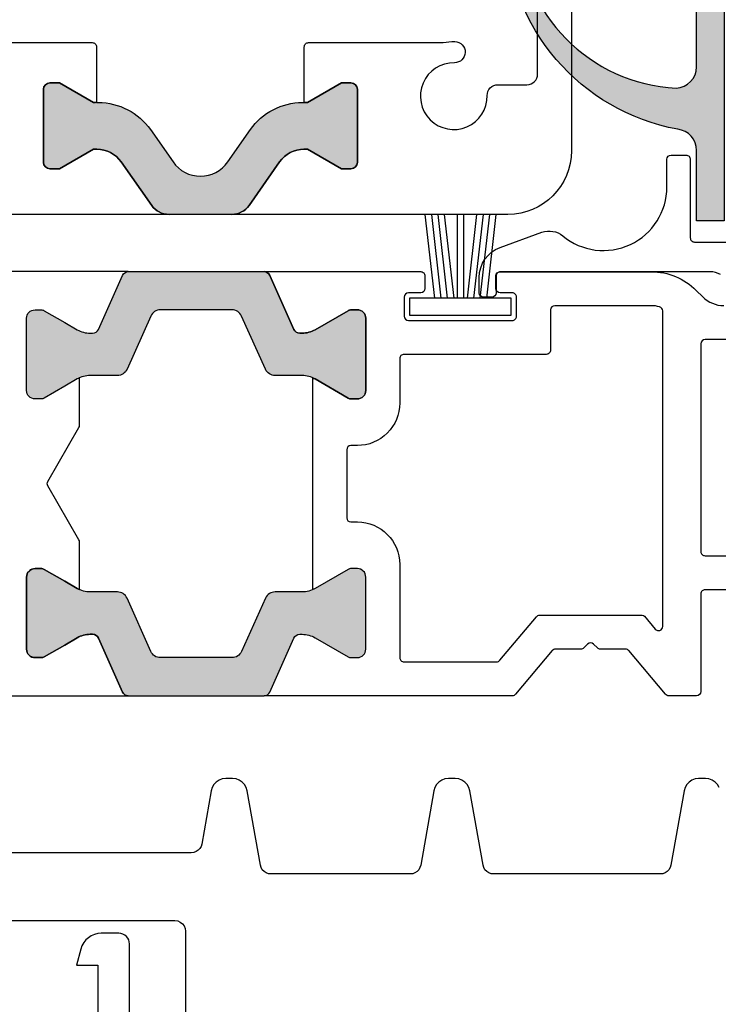
# Model space of a CAD drawing. Extents: x 1183 to 1845, y 7585 to 16014.
# Drawn here: x 1289 to 1322, y 15204 to 15250 of the extents above; entities that cross this region are included whole.
import ezdxf

# ---------------------------------------------------------------- set-up
doc = ezdxf.new("R2010")
doc.units = 0
doc.header["$MEASUREMENT"] = 0
doc.layers.get('0').update_dxf_attribs({"linetype": 'CONTINUOUS'})
doc.layers.add('25720', color=7, linetype='CONTINUOUS')

# ---------------------------------------------------------------- blocks, each defined once
blk = doc.blocks.new('17')
for p, q in [((-1.670775981119391, 4.750000000000114), (-1.222571878606686, 0.8000000000029104)), ((-1.368850862448767, 4.750000000000114), (-0.9206467599362895, 0.8000000000029104)), ((-1.066925743778484, 4.750000000000114), (-0.618721641265779, 0.8000000000029104)), ((-0.7650006251079731, 4.750000000000114), (-0.3167965225953822, 0.8000000000029104)), ((-0.1499909999985221, 4.750000000000114), (-0.1499909999984084, 0.8000000000029104)), ((0.1499909999982947, 4.750000000000114), (0.1499909999984084, 0.8000000000029104)), ((0.765049625109782, 4.750000000000114), (0.3168455225974185, 0.8000000000029104)), ((1.066974743780293, 4.750000000000114), (0.618770641267929, 0.8000000000029104)), ((1.368899862450689, 4.750000000000114), (0.9206957599383259, 0.8000000000029104)), ((1.670824981121086, 4.750000000000114), (1.222620878608723, 0.8000000000029104))]:
    blk.add_line(p, q)
blk.add_lwpolyline([(2.400000000001455, 0), (-2.400000000001455, 0), (-2.400000000001455, 0.8000000000029104), (2.400000000001455, 0.8000000000029104)], close=True)
blk = doc.blocks.new('11')
h = blk.add_hatch(color=256)
edge = h.paths.add_edge_path()
edge.add_arc((788.4021606035832, 792.194167168856), 9.90185228161933, 280.4110358026807, 358.4655693702721)
edge.add_arc((798.0004931471087, 791.9247110821861), 0.300000000000015, 0.822719021758094, 175.6667095942644)
edge.add_arc((789.8877515365216, 792.2098206870588), 7.818005385193093, 272.79061252183453, 358.07627985909096, ccw=False)
edge.add_arc((790.3004062198363, 785.4005734846335), 0.9999999999999746, 180, 268.1647133938162, ccw=False)
edge.add_line((789.3004062198363, 785.4005734846335), (789.3004062198363, 791.0408643357052))
edge.add_line((789.3004062198363, 791.0408643357052), (788.000406219837, 791.0408643357052))
edge.add_line((788.000406219837, 791.0408643357052), (788.000406219837, 778.1408643357047))
edge.add_line((788.000406219837, 778.1408643357047), (789.3004062198363, 778.1408643357038))
edge.add_line((789.3004062198363, 778.1408643357038), (789.3004062198363, 781.4612790615649))
edge.add_arc((790.3004062198363, 781.4612790615648), 1, 96.2516709565952, 179.9999999999935, ccw=False)
blk.add_lwpolyline([(790.1915103546755, 782.4553322244042, 0.3543863812960216), (798.3004622198371, 791.9290186808798, 0.955988055572629), (797.7013507269505, 791.9473785139301, -0.3903143852148453), (790.2683799031877, 784.4010864586837, -0.4048624847708142), (789.3004062198363, 785.4005734846335), (789.3004062198363, 791.0408643357052), (788.000406219837, 791.0408643357052), (788.000406219837, 778.1408643357047), (789.3004062198363, 778.1408643357038), (789.3004062198363, 781.4612790615649, -0.382604633710305)], format="xyb", close=True)
blk = doc.blocks.new('25')
for points in [[(3378.472006997098, -35.78943235522638), (3379.58807805711, -38.29616899830216, 0.296213494962079), (3380.044850785931, -38.59280067676445), (3381.333054876658, -38.59280067676445, -0.1316524975874016), (3381.933054876658, -38.75357019222429), (3382.527798988333, -39.09694586519799), (3383.490234553631, -39.65260829789986, 0.1316524975877542), (3383.640234553631, -39.69280067676482), (3383.927798988333, -39.69280067676482, 0.4142135623730285), (3384.327798988333, -39.29280067676518), (3384.327798988333, -35.89280067676555, 0.4142135623729619), (3383.927798988333, -35.49280067676409), (3383.640234553631, -35.49280067676409, 0.1316524975876637), (3383.490234553631, -35.53299305562905), (3382.527798988333, -36.08865548833273), (3381.933054876658, -36.43203116130644, -0.1316524975874094), (3381.333054876658, -36.59280067676445), (3381.213784453686, -36.59280067676445, -0.2962134949622757), (3380.939720816394, -36.41482166968672), (3379.807040347666, -33.87077968384256, 0.2962134949621457), (3379.532976710374, -33.69280067676482), (3373.122621266292, -33.69280067676482, 0.2962134949621205), (3372.848557628999, -33.87077968384256), (3371.715877160271, -36.41482166968672, -0.2962134949619937), (3371.441813522978, -36.59280067676445), (3371.322543100007, -36.59280067676445, -0.131652497587355), (3370.722543100007, -36.43203116130644), (3369.165363423034, -35.53299305562905, 0.1316524975872185), (3369.015363423034, -35.49280067676409), (3368.727798988333, -35.49280067676409, 0.4142135623732282), (3368.327798988333, -35.89280067676555), (3368.327798988333, -39.29280067676518, 0.4142135623731408), (3368.727798988333, -39.69280067676482), (3369.015363423034, -39.69280067676482, 0.1316524975875049), (3369.165363423034, -39.65260829789986), (3370.722543100007, -38.75357019222429, -0.1316524975873659), (3371.322543100007, -38.59280067676445), (3372.603876564376, -38.59280067676445, 0.2956153501805768), (3373.060200790016, -38.29717337820694), (3374.183785834175, -35.78842797532343, -0.2956153501805299), (3374.640110059815, -35.49280067676409), (3378.015234268277, -35.49280067676409, -0.2962134949621093)], [(3378.015233643551, -51.89278960144293), (3374.640109435089, -51.89278960144293, -0.2956153501805299), (3374.183785209449, -51.59716230288541), (3373.06020016529, -49.0884169000019, 0.2956153501805768), (3372.60387593965, -48.79278960144256), (3371.322542475281, -48.79278960144256, -0.1316524975873659), (3370.722542475281, -48.63202008598455), (3369.165362798308, -47.73298198030716, 0.1316524975875049), (3369.015362798308, -47.69278960144402), (3368.727798363607, -47.69278960144402, 0.4142135623731408), (3368.327798363607, -48.09278960144366), (3368.327798363607, -51.49278960144329, 0.4142135623732282), (3368.727798363607, -51.89278960144293), (3369.015362798308, -51.89278960144293, 0.1316524975872185), (3369.165362798308, -51.85259722257797), (3370.722542475281, -50.9535591169024, -0.131652497587355), (3371.322542475281, -50.79278960144256), (3371.441812898252, -50.79278960144256, -0.2962134949619937), (3371.715876535545, -50.9707686085203), (3372.848557004273, -53.51481059436628, 0.2962134949621205), (3373.122620641566, -53.69278960144402), (3379.532976085648, -53.69278960144402, 0.2962134949621457), (3379.80703972294, -53.51481059436628), (3380.939720191668, -50.9707686085203, -0.2962134949622757), (3381.21378382896, -50.79278960144256), (3381.333054251932, -50.79278960144256, -0.1316524975874094), (3381.933054251932, -50.9535591169024), (3382.527798363607, -51.2969347898761), (3383.490233928905, -51.85259722257797, 0.1316524975876637), (3383.640233928905, -51.89278960144293), (3383.927798363607, -51.89278960144293, 0.4142135623729619), (3384.327798363607, -51.49278960144329), (3384.327798363607, -48.09278960144366, 0.4142135623730285), (3383.927798363607, -47.69278960144402), (3383.640233928905, -47.69278960144402, 0.1316524975877542), (3383.490233928905, -47.73298198030716), (3382.527798363607, -48.28864441301084), (3381.933054251932, -48.63202008598455, -0.1316524975874016), (3381.333054251932, -48.79278960144256), (3380.044850161205, -48.79278960144256, 0.296213494962079), (3379.588077432384, -49.08942127990485), (3378.472006372372, -51.59615792298064, -0.2962134949621093)]]:
    blk.add_hatch(color=256).paths.add_polyline_path(points)
for points in [[(3351.595745453808, -33.83077970418344, -0.1316484604738523), (3352.095727550094, -33.69679753109995), (3361.980169442801, -33.69649083823788, -0.4142224397007485), (3362.1801755046, -33.89649083814584), (3362.1801755046, -34.69279989985625, 0.4142135623717632), (3362.380175504599, -34.89279989985516), (3362.780175504599, -34.89279989985516, 0.4142135623717631), (3362.980175504599, -34.69279989985625), (3362.980175504598, -33.96560364210563, 0.3152987888787395), (3361.993205719587, -32.55606471092869), (3360.020481193874, -31.83805170316191, 0.2661633526844488), (3359.040795534993, -32.00743095247526, -0.6347292434508623), (3354.127798988327, -29.6964908380578), (3354.127798988325, -28.39648885563111, 0.414213562373095), (3353.927798988325, -28.19648885563038), (3353.227798988326, -28.19648885562856, 0.4142135624010653), (3353.027798988328, -28.39648885562929), (3353.027798988328, -32.0964908380538, -0.4142135623984016), (3352.827798988327, -32.2964908380527), (3351.327798988327, -32.2964908380527, -0.4142135623730951)], [(3350.327797274103, -48.68786249283949), (3352.330762385203, -48.68786249283949, -0.4142135623730951), (3352.530762385203, -48.88786249283839), (3352.530762385203, -53.49279599783949, 0.4142133063987212), (3352.730762210414, -53.6927959978384), (3354.037670672138, -53.69279715065568, 0.2216948936097811), (3354.190879736878, -53.62135467259213), (3355.917652663968, -51.56346683314041, -0.2226059104903443), (3356.071556264796, -51.49202556164528), (3357.262023550324, -51.49195510636491, 0.1988969862837495), (3357.403433069979, -51.43337646295913), (3357.586303344897, -51.25050618806017, -0.4142135622978), (3357.869146057336, -51.25050618803834), (3358.052002172341, -51.433362302967, 0.1988941693308952), (3358.1934095242, -51.49194094621089), (3359.384601854011, -51.49202435556799, -0.2216762969140613), (3359.537796738287, -51.56346683314041), (3361.264563330836, -53.62134712338047, 0.2216946626428747), (3361.417772219459, -53.69278960144402), (3373.122620641566, -53.69278960144402, -0.2962134949621006), (3372.848557004273, -53.51481059436628), (3371.715876535545, -50.9707686085203, 0.2962134949620845), (3371.441812898252, -50.79278960144256), (3371.322542475281, -50.79278960144256, 0.1316524975873647), (3370.722542475281, -50.9535591169024), (3369.165362798308, -51.85259722257797, -0.1316524975871317), (3369.015362798308, -51.89278960144293), (3368.727798363607, -51.89278960144293, -0.414213562373121), (3368.327798363607, -51.49278960144329), (3368.327798363607, -48.09278960144366, -0.4142135623730327), (3368.727798363607, -47.69278960144402), (3369.015362798308, -47.69278960144402, -0.1316524975874949), (3369.165362798308, -47.73298198030716), (3370.722542475281, -48.63202008598455, 0.02466368018544792), (3370.82779683824, -48.6860538671317), (3370.8277975503, -38.69953637155595, 0.02466370016846613), (3370.722543100007, -38.75357019222429), (3369.165363423034, -39.65260829789986, -0.1316524975875915), (3369.015363423034, -39.69280067676482), (3368.727798988333, -39.69280067676482, -0.4142135623736986), (3368.327798988333, -39.29280067676518), (3368.327798988333, -35.89280067676555, -0.4142135623731201), (3368.727798988333, -35.49280067676409), (3369.015363423034, -35.49280067676409, -0.1316524975872342), (3369.165363423034, -35.53299305562905), (3370.722543100007, -36.43203116130644, 0.1316524975873409), (3371.322543100007, -36.59280067676445), (3371.441813522978, -36.59280067676445, 0.296213494962086), (3371.715877160271, -36.41482166968672), (3372.848557628999, -33.87077968384256, -0.2957972618648952), (3373.122162025112, -33.69280102826997), (3365.739544144115, -33.69280048947439, 0.4142135835866511), (3365.539544129631, -33.89280048947148), (3365.539544129631, -34.49280048947185, 0.4142135623730951), (3365.739544129631, -34.69280048947257), (3366.314544129631, -34.69280048947257, -0.4142135623717632), (3366.51454412963, -34.89280048947148), (3366.51454412963, -35.79280048947294, -0.4142135623717632), (3366.314544129631, -35.99280048947185), (3361.419544129632, -35.99280048947185, -0.4142135623730951), (3361.219544129632, -35.79280048947294), (3361.219544129632, -34.89280048947148, -0.414213562375759), (3361.419544129632, -34.69280048947257), (3361.994544129631, -34.69280048947257, 0.4142135623730951), (3362.194544129631, -34.49280048947185), (3362.194544129631, -33.89670760237277, 0.4142135623730951), (3361.994544129631, -33.69670760237204), (3354.867183198132, -33.69670760237204, 0.198912191701333), (3352.745864288532, -34.57538582487177), (3352.438512066419, -34.88273763140569, -0.198912278764791), (3351.448562772933, -35.29278746857199)]]:
    blk.add_lwpolyline(points, format="xyb")
for points in [[(3384.327798988333, -35.89280067676555, 0.4142135623729619), (3383.927798988333, -35.49280067676409), (3383.640234553631, -35.49280067676409, 0.1316524975876637), (3383.490234553631, -35.53299305562905), (3382.527798988333, -36.08865548833273), (3381.933054876658, -36.43203116130644, -0.1316524975874094), (3381.333054876658, -36.59280067676445), (3381.213784453686, -36.59280067676445, -0.2962134949622756), (3380.939720816394, -36.41482166968672), (3379.807040347666, -33.87077968384256, 0.2962134949621457), (3379.532976710374, -33.69280067676482), (3373.122621266292, -33.69280067676482, 0.2962134949621205), (3372.848557628999, -33.87077968384256), (3371.715877160271, -36.41482166968672, -0.2962134949619937), (3371.441813522978, -36.59280067676445), (3371.322543100007, -36.59280067676445, -0.1316524975873551), (3370.722543100007, -36.43203116130644), (3369.165363423034, -35.53299305562905, 0.1316524975872185), (3369.015363423034, -35.49280067676409), (3368.727798988333, -35.49280067676409, 0.4142135623732282), (3368.327798988333, -35.89280067676555), (3368.327798988333, -39.29280067676518, 0.4142135623731408), (3368.727798988333, -39.69280067676482), (3369.015363423034, -39.69280067676482, 0.1316524975875049), (3369.165363423034, -39.65260829789986), (3370.722543100007, -38.75357019222429, -0.1316524975873659), (3371.322543100007, -38.59280067676445), (3372.603876564376, -38.59280067676445, 0.2956153501805768), (3373.060200790016, -38.29717337820694), (3374.183785834175, -35.78842797532343, -0.2956153501805299), (3374.640110059815, -35.49280067676409), (3378.015234268277, -35.49280067676409, -0.2962134949621093), (3378.472006997098, -35.78943235522638), (3379.58807805711, -38.29616899830216, 0.296213494962079), (3380.044850785931, -38.59280067676445), (3381.333054876658, -38.59280067676445, -0.1316524975874016), (3381.933054876658, -38.75357019222429), (3382.527798988333, -39.09694586519799), (3383.490234553631, -39.65260829789986, 0.1316524975877542), (3383.640234553631, -39.69280067676482), (3383.927798988333, -39.69280067676482, 0.4142135623730285), (3384.327798988333, -39.29280067676518)], [(3352.328489983832, -36.89278776669744, -0.4142134642555898), (3352.528489916832, -37.09278776669817), (3352.528489280706, -46.88786535060899, -0.4142137485627845), (3352.328489153568, -47.08786535060972), (3348.022832178707, -47.08786261990463, 0.4142137485587888), (3347.822832051607, -47.28786261990354), (3347.822832051607, -51.89042093090393, -0.4142147527728167), (3347.622831238752, -52.09042093090284), (3315.427796052339, -52.09029005054799, -0.4142123719754628), (3315.227796865239, -51.89029005054908), (3315.227797501364, -35.49278082831552, -0.4142135622771964), (3315.427797501299, -35.29278082831661), (3322.385158002065, -35.29278082601559, -0.1989121917947608), (3323.375106827052, -35.70283066318189), (3323.686377218946, -36.01410063431467, 0.1989121046382615), (3325.807695123565, -36.89277885681622)], [(3354.327832687731, -35.54569012592765, -0.332525288025358), (3354.471274269328, -35.3538538798548, -0.07179894069190526), (3354.867183198145, -35.29670760237241), (3359.419544129632, -35.29670760237241, -0.4142135623730951), (3359.619544129631, -35.49670760237132), (3359.619544129631, -37.39280048947148, 0.414213562374427), (3359.819544129631, -37.59280048947221), (3366.527797424531, -37.59280048947221, -0.4142135623730951), (3366.727797424533, -37.79280048947294), (3366.727797424533, -39.89119813577236, 0.4142135623733614), (3368.727797424533, -41.89119813577236), (3369.027797507032, -41.89119813577236, -0.4142135614260969), (3369.227797507032, -42.09119813512734), (3369.227796881107, -45.29441458400652, -0.4142135623677673), (3369.027796881107, -45.49441458400361), (3368.727793109306, -45.49441458400361, 0.4142130219150713), (3366.72779310931, -47.49441089352695), (3366.727784859106, -51.89049870060262, -0.414213562374427), (3366.527784859106, -52.09049870060335), (3362.161942178457, -52.09049870060335, -0.2216946626431981), (3362.008733289832, -52.01905622254162), (3360.283688434106, -49.96322781833987, 0.2168731369691943), (3360.13046770882, -49.89178534062739), (3355.299274902798, -49.89207126473229, 0.1748558440687884), (3355.189507491217, -49.94207833571818), (3354.681040940229, -50.5480451745716, -0.7002075382086276), (3354.327832051606, -50.41948765263442)], [(3384.327798363607, -51.49278960144329, -0.4142135623729619), (3383.927798363607, -51.89278960144293), (3383.640233928905, -51.89278960144293, -0.1316524975876637), (3383.490233928905, -51.85259722257797), (3382.527798363607, -51.2969347898761), (3381.933054251932, -50.9535591169024, 0.1316524975874094), (3381.333054251932, -50.79278960144256), (3381.21378382896, -50.79278960144256, 0.2962134949622756), (3380.939720191668, -50.9707686085203), (3379.80703972294, -53.51481059436628, -0.2962134949621457), (3379.532976085648, -53.69278960144402), (3373.122620641566, -53.69278960144402, -0.2962134949621205), (3372.848557004273, -53.51481059436628), (3371.715876535545, -50.9707686085203, 0.2962134949619937), (3371.441812898252, -50.79278960144256), (3371.322542475281, -50.79278960144256, 0.1316524975873551), (3370.722542475281, -50.9535591169024), (3369.165362798308, -51.85259722257797, -0.1316524975872185), (3369.015362798308, -51.89278960144293), (3368.727798363607, -51.89278960144293, -0.4142135623732282), (3368.327798363607, -51.49278960144329), (3368.327798363607, -48.09278960144366, -0.4142135623731408), (3368.727798363607, -47.69278960144402), (3369.015362798308, -47.69278960144402, -0.1316524975875049), (3369.165362798308, -47.73298198030716), (3370.722542475281, -48.63202008598455, 0.1316524975873659), (3371.322542475281, -48.79278960144256), (3372.60387593965, -48.79278960144256, -0.2956153501805768), (3373.06020016529, -49.0884169000019), (3374.183785209449, -51.59716230288541, 0.2956153501805299), (3374.640109435089, -51.89278960144293), (3378.015233643551, -51.89278960144293, 0.2962134949621093), (3378.472006372372, -51.59615792298064), (3379.588077432384, -49.08942127990485, -0.296213494962079), (3380.044850161205, -48.79278960144256), (3381.333054251932, -48.79278960144256, 0.1316524975874016), (3381.933054251932, -48.63202008598455), (3382.527798363607, -48.28864441301084), (3383.490233928905, -47.73298198030716, -0.1316524975877542), (3383.640233928905, -47.69278960144402), (3383.927798363607, -47.69278960144402, -0.4142135623730285), (3384.327798363607, -48.09278960144366)]]:
    blk.add_lwpolyline(points, format="xyb", close=True)
at = {"ltscale": 25.4}
for points in [[(3381.827798988435, -38.69953572083614, -0.02466402918435016), (3381.933054876658, -38.75357019222429), (3382.527798988333, -39.09694586519799), (3383.490234553631, -39.65260829789986, 0.1316524975877422), (3383.640234553631, -39.69280067676482), (3383.927798988333, -39.69280067676482, 0.414213562373095), (3384.327798988333, -39.29280067676518), (3384.327798988333, -35.89280067676555, 0.414213562373095), (3383.927798988333, -35.49280067676409), (3383.640234553631, -35.49280067676591, 0.131652497587642), (3383.490234553631, -35.53299305562905), (3382.527798988333, -36.08865548833273), (3381.933054876658, -36.43203116130644, -0.1316524975874262), (3381.333054876658, -36.59280067676445), (3381.213784453686, -36.59280067676445, -0.2962134949621762), (3380.939720816394, -36.41482166968672), (3379.807039293784, -33.87077731678255, 0.296213386699563), (3379.532975775927, -33.69279830970663), (3393.427799095046, -33.6928038414917, -0.4142134061024385)], [(3385.438840023347, -53.69279957902836), (3379.53297164334, -53.69279957902836, 0.2962134949621069), (3379.807035280633, -53.51482057195062), (3380.939720191668, -50.9707686085203, -0.2962134949622385), (3381.21378382896, -50.79278960144256), (3381.333054251932, -50.79278960144256, -0.1316524975874106), (3381.933054251932, -50.9535591169024), (3382.527798363607, -51.2969347898761), (3383.490233928905, -51.85259722257797, 0.1316524975876925), (3383.640233928905, -51.89278960144293), (3383.927798363607, -51.89278960144293, 0.4142135623726528), (3384.327798363607, -51.49278960144329), (3384.327798363607, -48.09278960144366, 0.4142135623726996), (3383.927798363607, -47.69278960144402), (3383.640233928905, -47.69278960144402, 0.1316524975877829), (3383.490233928905, -47.73298198030716), (3382.527798363607, -48.28864441301084), (3381.933054251932, -48.63202008598455, -0.02466388624739015), (3381.8277989884, -48.68605427467628), (3381.827798988326, -46.43507863465129, -0.1316524975837656), (3381.854593907568, -46.33507863465275), (3383.323696961741, -43.79051750319741, 0.2679491924024421), (3383.323696961747, -43.59051750321487), (3381.854593907564, -41.04595637123202, -0.1316524975627704), (3381.827798988331, -40.94595637124803), (3381.827798988345, -38.69953572103441)]]:
    blk.add_lwpolyline(points, format="xyb", dxfattribs=at)
for name, p in [('11', (2563.42739276849, -809.4373546998158)), ('17', (3363.867044129631, -35.74280048947185))]:
    blk.add_blockref(name, p)
blk = doc.blocks.new('28')
at = {"color": 1}
for p, q in [((5852.482239940106, 2035.306340150019), (5852.346447612045, 2035.217028648811)), ((5852.634968144294, 2035.361928589017), (5852.482239940106, 2035.306340150019)), ((5852.796399213599, 2035.380795996048), (5852.634968144294, 2035.361928589017)), ((5853.121660213597, 2035.380794801297), (5852.796399213599, 2035.380795996048)), ((5853.28309114429, 2035.361926208328), (5853.121660213597, 2035.380794801297)), ((5853.435818940099, 2035.306336647327), (5853.28309114429, 2035.361926208328)), ((5853.571610612037, 2035.217024148536), (5853.435818940099, 2035.306336647327)), ((5862.982239940035, 2035.306301581363), (5862.846447611974, 2035.216990080155)), ((5863.134968144223, 2035.361890020361), (5862.982239940035, 2035.306301581363)), ((5863.296399213528, 2035.380757427392), (5863.134968144223, 2035.361890020361)), ((5863.621660213526, 2035.380756232641), (5863.296399213528, 2035.380757427392)), ((5863.78309114422, 2035.361887639672), (5863.621660213526, 2035.380756232641)), ((5863.935818940028, 2035.306298078671), (5863.78309114422, 2035.361887639672)), ((5864.071610611966, 2035.21698557988), (5863.935818940028, 2035.306298078671)), ((5874.782239939956, 2035.306258237539), (5874.646447611894, 2035.216946736332)), ((5874.934968144144, 2035.361846676538), (5874.782239939956, 2035.306258237539)), ((5875.096399213449, 2035.380714083568), (5874.934968144144, 2035.361846676538)), ((5875.421660213447, 2035.380712888818), (5875.096399213449, 2035.380714083568)), ((5875.58309114414, 2035.361844295849), (5875.421660213447, 2035.380712888818)), ((5875.735818939949, 2035.306254734848), (5875.58309114414, 2035.361844295849)), ((5875.871610611886, 2035.216942236057), (5875.735818939949, 2035.306254734848)), ((5852.153646660779, 2034.958054357007), (5852.107032088853, 2034.802352528231)), ((5852.2349121778, 2035.098809058503), (5852.153646660779, 2034.958054357007)), ((5852.346447612045, 2035.217028648811), (5852.2349121778, 2035.098809058503)), ((5853.68314517779, 2035.098803738846), (5853.571610612037, 2035.217024148536)), ((5853.764409660767, 2034.958048440344), (5853.68314517779, 2035.098803738846)), ((5853.811023088841, 2034.802346269122), (5853.764409660767, 2034.958048440344)), ((5862.653646660708, 2034.958015788351), (5862.607032088782, 2034.802313959575)), ((5862.734912177729, 2035.098770489847), (5862.653646660708, 2034.958015788351)), ((5862.846447611974, 2035.216990080155), (5862.734912177729, 2035.098770489847)), ((5864.183145177719, 2035.09876517019), (5864.071610611966, 2035.21698557988)), ((5864.264409660696, 2034.958009871688), (5864.183145177719, 2035.09876517019)), ((5864.311023088771, 2034.802307700466), (5864.264409660696, 2034.958009871688)), ((5874.453646660628, 2034.957972444528), (5874.407032088703, 2034.802270615751)), ((5874.534912177649, 2035.098727146024), (5874.453646660628, 2034.957972444528)), ((5874.646447611894, 2035.216946736332), (5874.534912177649, 2035.098727146024)), ((5875.98314517764, 2035.098721826366), (5875.871610611886, 2035.216942236057)), ((5876.064409660617, 2034.957966527864), (5875.98314517764, 2035.098721826366)), ((5852.107032088853, 2034.802352528231), (5851.664726875043, 2032.293969152892)), ((5854.429633201819, 2031.293958996816), (5853.811023088841, 2034.802346269122)), ((5862.607032088782, 2034.802313959575), (5861.988396201768, 2031.293931231928)), ((5864.929633201748, 2031.29392042816), (5864.311023088771, 2034.802307700466)), ((5874.407032088703, 2034.802270615751), (5873.788396201689, 2031.293887888105)), ((5851.573384097224, 2032.082214488411), (5851.493715787048, 2031.997771781049)), ((5851.631430466527, 2032.182754275196), (5851.573384097224, 2032.082214488411)), ((5851.664726875043, 2032.293969152892), (5851.631430466527, 2032.182754275196)), ((5851.172321357366, 2031.880794961596), (5840.24571235744, 2031.880835097274)), ((5851.287629406873, 2031.894272538046), (5851.172321357366, 2031.880794961596)), ((5851.39672155272, 2031.933978137328), (5851.287629406873, 2031.894272538046)), ((5851.493715787048, 2031.997771781049), (5851.39672155272, 2031.933978137328)), ((5854.462928793303, 2031.182743874514), (5854.429633201819, 2031.293958996816)), ((5854.520974423998, 2031.0822036613), (5854.462928793303, 2031.182743874514)), ((5861.955099793253, 2031.182716354231), (5861.897053423949, 2031.082176567447)), ((5861.988396201768, 2031.293931231928), (5861.955099793253, 2031.182716354231)), ((5864.962928793232, 2031.182705305858), (5864.929633201748, 2031.29392042816)), ((5865.020974423928, 2031.082165092644), (5864.962928793232, 2031.182705305858)), ((5873.755099793173, 2031.182673010408), (5873.697053423869, 2031.082133223624)), ((5873.788396201689, 2031.293887888105), (5873.755099793173, 2031.182673010408)), ((5854.600642113822, 2030.997760368664), (5854.520974423998, 2031.0822036613)), ((5854.697635879493, 2030.933966012385), (5854.600642113822, 2030.997760368664)), ((5854.806727733643, 2030.894259611668), (5854.697635879493, 2030.933966012385)), ((5854.922035684135, 2030.880781188118), (5854.806727733643, 2030.894259611668)), ((5861.495990684091, 2030.880757040632), (5854.922035684135, 2030.880781188118)), ((5861.611298733597, 2030.894234617081), (5861.495990684091, 2030.880757040632)), ((5861.720390879445, 2030.933940216364), (5861.611298733597, 2030.894234617081)), ((5861.611298733597, 2030.894234617081), (5861.611298733597, 2030.894234617081)), ((5861.817385113773, 2030.997733860085), (5861.720390879445, 2030.933940216364)), ((5861.897053423949, 2031.082176567447), (5861.817385113773, 2030.997733860085)), ((5865.100642113751, 2030.997721800007), (5865.020974423928, 2031.082165092644)), ((5865.197635879422, 2030.933927443729), (5865.100642113751, 2030.997721800007)), ((5865.306727733573, 2030.894221043012), (5865.197635879422, 2030.933927443729)), ((5865.422035684064, 2030.880742619462), (5865.306727733573, 2030.894221043012)), ((5873.295990684011, 2030.880713696808), (5865.422035684064, 2030.880742619462)), ((5873.411298733518, 2030.894191273258), (5873.295990684011, 2030.880713696808)), ((5873.520390879366, 2030.933896872541), (5873.411298733518, 2030.894191273258)), ((5873.617385113694, 2030.997690516261), (5873.520390879366, 2030.933896872541)), ((5873.697053423869, 2031.082133223624), (5873.617385113694, 2030.997690516261)), ((5839.902477602718, 2028.680709358025), (5850.402477602647, 2028.680670789368)), ((5850.402477602647, 2028.680670789368), (5850.531887540066, 2028.663633314019)), ((5850.531887540066, 2028.663633314019), (5850.652477356589, 2028.613682871067)), ((5850.652477356589, 2028.613682871067), (5850.756031064715, 2028.534222490693)), ((5850.756031064715, 2028.534222490693), (5850.835489684343, 2028.430669198824)), ((5850.835489684343, 2028.430669198824), (5850.885439241388, 2028.310078015349)), ((5850.885439241388, 2028.310078015349), (5850.902475766042, 2028.180668952769)), ((5850.902475766042, 2028.180668952769), (5850.902461808353, 2024.380802952795))]:
    blk.add_line(p, q, dxfattribs=at)
blk.add_lwpolyline([(5848.256623667655, 2023.482862018374), (5848.256638727797, 2027.582862018347), (5848.256638727797, 2027.582862018347, 0.414214), (5847.756640564403, 2028.082863854946), (5846.925891564409, 2028.082866906458), (5846.925891564409, 2028.082866906458, 0.339454), (5845.959962841905, 2027.341689454507), (5845.756635054609, 2026.582871201367), (5846.756635054601, 2026.582867528162), (5846.756626606229, 2024.282867528177)], format="xyb")

msp = doc.modelspace()

# ---------------------------------------------------------------- hatches: boundary and pattern name
msp.add_hatch(color=256).paths.add_polyline_path([(1298.745855489025, 15243.22587185683), (1299.81366332676, 15244.75085949188, -0.25233123105354), (1302.357372984938, 15246.02888998137), (1302.357372984938, 15246.03013018282), (1302.505225724439, 15246.03013018282), (1304.107372721439, 15246.95513018282), (1304.55737272144, 15246.95513018282, -0.4142135623730951), (1304.857372721439, 15246.65513018282), (1304.857372721439, 15243.20513018282, -0.4142135623730951), (1304.55737272144, 15242.90513018282), (1304.107372721439, 15242.90513018282), (1302.505225724439, 15243.83013018282), (1302.339304772206, 15243.83013018282, 0.2446984432290388), (1301.192491910202, 15243.23313719371), (1299.755957715177, 15241.18155374647, -0.2446984432290244), (1298.936805670884, 15240.75513018282), (1297.457372721437, 15240.75513018282), (1295.97793977199, 15240.75513018282, -0.2446984432290776), (1295.158787727702, 15241.18155374647), (1293.722253532676, 15243.23313719371, 0.2446984432290353), (1292.575440670669, 15243.83013018282), (1292.40951971844, 15243.83013018282), (1290.80737272144, 15242.90513018282), (1290.357372721439, 15242.90513018282, -0.4142135623730951), (1290.05737272144, 15243.20513018282), (1290.05737272144, 15246.65513018282, -0.4142135623730951), (1290.357372721439, 15246.95513018282), (1290.80737272144, 15246.95513018282), (1292.557372328807, 15245.94476743843), (1292.557372328807, 15246.02888997765, -0.25233124250431), (1295.101082116118, 15244.75085949188), (1296.168889953849, 15243.22587185683, 0.5205670505517475)])

# ---------------------------------------------------------------- linework, layer by layer
msp.add_lwpolyline([(1286.012347684431, 15248.85513018282), (1292.357372328807, 15248.85513018282, -0.4142135623730949), (1292.557372328807, 15248.65513018282), (1292.557372328807, 15246.03013018282), (1292.40951971844, 15246.03013018282), (1290.807372721441, 15246.95513018282), (1290.357372721439, 15246.95513018282, 0.414213562373095), (1290.05737272144, 15246.65513018282), (1290.05737272144, 15243.20513018282, 0.4142135623730953), (1290.357372721439, 15242.90513018282), (1290.80737272144, 15242.90513018282), (1292.40951971844, 15243.83013018282), (1292.575440670671, 15243.83013018282, -0.2446984432290246), (1293.722253532676, 15243.23313719371), (1295.158787727702, 15241.18155374647, 0.2446984432291572), (1295.97793977199, 15240.75513018282), (1287.082372437907, 15240.75513018282, -0.4142135623999)], format="xyb")
msp.add_lwpolyline([(1304.857372721439, 15243.20513018282, -0.414213562373095), (1304.55737272144, 15242.90513018282), (1304.107372721439, 15242.90513018282), (1302.505225724439, 15243.83013018282), (1302.339304772206, 15243.83013018282, 0.2446984432290351), (1301.192491910202, 15243.23313719371), (1299.755957715177, 15241.18155374647, -0.2446984432290244), (1298.936805670884, 15240.75513018282), (1297.457372721437, 15240.75513018282), (1295.97793977199, 15240.75513018282, -0.2446984432290349), (1295.158787727702, 15241.18155374647), (1293.722253532676, 15243.23313719371, 0.2446984432290353), (1292.575440670669, 15243.83013018282), (1292.40951971844, 15243.83013018282), (1290.80737272144, 15242.90513018282), (1290.357372721439, 15242.90513018282, -0.414213562373095), (1290.05737272144, 15243.20513018282), (1290.05737272144, 15246.65513018282, -0.4142135623730951), (1290.357372721439, 15246.95513018282), (1290.80737272144, 15246.95513018282), (1292.40951971844, 15246.03013018282), (1292.643625983248, 15246.03013018282, -0.2446984432290353), (1295.101082116118, 15244.75085949188), (1296.168889953849, 15243.22587185683, 0.5205670505517475), (1298.745855489025, 15243.22587185683), (1299.81366332676, 15244.75085949188, -0.2446984432290351), (1302.271119459627, 15246.03013018282), (1302.505225724439, 15246.03013018282), (1304.107372721439, 15246.95513018282), (1304.55737272144, 15246.95513018282, -0.414213562373095), (1304.857372721439, 15246.65513018282)], format="xyb", close=True)
at = {"layer": '25720', "color": 7, "linetype": 'Continuous', "ltscale": 25.4}
msp.add_lwpolyline([(1314.957372875841, 15259.90513018282), (1314.957372875841, 15243.75513018282, -0.414213562373095), (1311.957372875841, 15240.75513018282), (1298.936805670884, 15240.75513018282, 0.2446984432290164), (1299.755957715177, 15241.18155374647), (1301.192491910202, 15243.23313719371, -0.2446984432290388), (1302.339304772206, 15243.83013018282), (1302.505225724439, 15243.83013018282), (1304.107372721439, 15242.90513018282), (1304.55737272144, 15242.90513018282, 0.414213562373095), (1304.857372721439, 15243.20513018282), (1304.857372721439, 15246.65513018282, 0.4142135623730953), (1304.55737272144, 15246.95513018282), (1304.107372721439, 15246.95513018282), (1302.505225724439, 15246.03013018282), (1302.357372984938, 15246.03013018282), (1302.357372984938, 15248.65513018282, -0.414213562373095), (1302.557372984938, 15248.85513018282), (1308.902397628932, 15248.85513018282, -0.05400909071505754), (1309.45485457006, 15248.90469237642, -0.9999999999999999), (1309.436415077187, 15247.90486239837, 2.478608739400369), (1310.982105091345, 15246.35917238414, -0.4196250429297702), (1311.482020080439, 15246.8683921306), (1312.857372875838, 15246.86839213062, 0.414213562373095), (1313.357372875838, 15247.36839213062), (1313.357372875838, 15258.50513018282, -0.414213562373095)], format="xyb", dxfattribs=at)

# ---------------------------------------------------------------- block references
at = {"xscale": -1}
msp.add_blockref('25', (4673.585171490799, 15271.74792849253), dxfattribs=at)
msp.add_blockref('28', (-4554.143875315007, 13178.77462084534))

doc.saveas('drawing.dxf')
